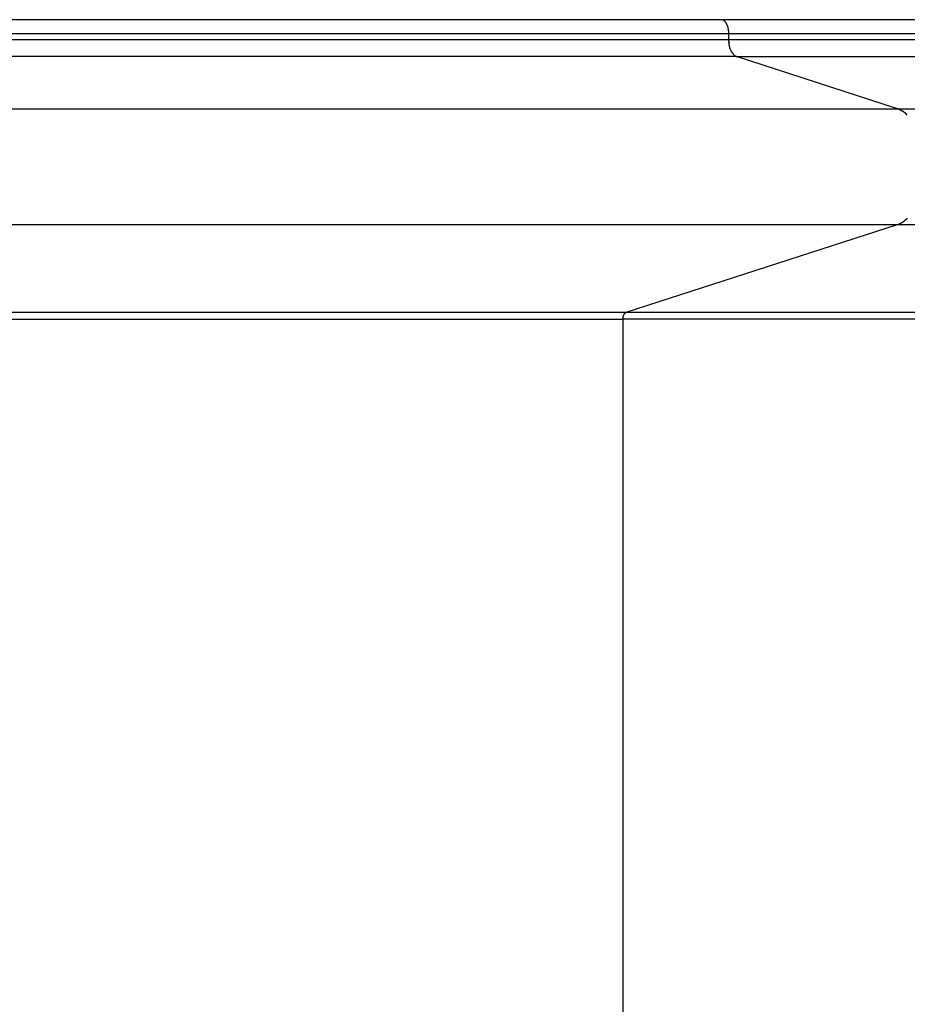
# Model space of a CAD drawing. Extents: x -33.4 to 33.4, y -20.3 to 20.3.
# Drawn here: x -7.1 to -4.6, y 7.4 to 10.3 of the extents above; entities that cross this region are included whole.
import ezdxf

# ---------------------------------------------------------------- set-up
doc = ezdxf.new("R2010")
doc.units = 0
doc.layers.get('0').update_dxf_attribs({"linetype": 'CONTINUOUS'})

msp = doc.modelspace()

# ---------------------------------------------------------------- linework, layer by layer
at = {"color": 0}
for points in [[(-5.0986, 10.268), (-21.3135, 10.268)], [(-1.8939, 10.268), (-2.1073, 10.268), (-2.3194, 10.268), (-2.5301, 10.268), (-2.7396, 10.268), (-2.9477, 10.268), (-3.1534, 10.268), (-3.3562, 10.268), (-3.5601, 10.268), (-3.7662, 10.268), (-3.9586, 10.268), (-4.1317, 10.268), (-4.3485, 10.268), (-4.6751, 10.268), (-5.0986, 10.268)], [(-5.0971, 10.2679), (-5.0971, 10.2679), (-5.0971, 10.2679), (-5.0971, 10.2679), (-5.0971, 10.2679), (-5.0974, 10.2679), (-5.0974, 10.2679), (-5.0974, 10.2679), (-5.0974, 10.2679), (-5.0977, 10.2679), (-5.0977, 10.2679), (-5.0977, 10.2679), (-5.0977, 10.2679), (-5.098, 10.2679), (-5.098, 10.2679), (-5.0982, 10.2679), (-5.0982, 10.2679), (-5.0985, 10.268)], [(-5.0971, 10.2679), (-5.0971, 10.2679), (-5.0971, 10.2679), (-5.0971, 10.2679), (-5.0971, 10.2679), (-5.0974, 10.2679), (-5.0974, 10.2679), (-5.0974, 10.2679), (-5.0974, 10.2679), (-5.0977, 10.2679), (-5.0977, 10.2679), (-5.0977, 10.2679), (-5.0977, 10.2679), (-5.098, 10.2679), (-5.098, 10.2679), (-5.0982, 10.2679), (-5.0982, 10.2679), (-5.0985, 10.268)], [(-5.096, 10.2678), (-5.096, 10.2678), (-5.096, 10.2678), (-5.096, 10.2678), (-5.096, 10.2678), (-5.0962, 10.2678), (-5.0962, 10.2678), (-5.0962, 10.2678), (-5.0962, 10.2678), (-5.0965, 10.2678), (-5.0965, 10.2678), (-5.0965, 10.2678), (-5.0965, 10.2678), (-5.0968, 10.2678), (-5.0968, 10.2678), (-5.0968, 10.2678), (-5.0968, 10.2678), (-5.0971, 10.2679)], [(-5.096, 10.2678), (-5.096, 10.2678), (-5.096, 10.2678), (-5.096, 10.2678), (-5.096, 10.2678), (-5.0962, 10.2678), (-5.0962, 10.2678), (-5.0962, 10.2678), (-5.0962, 10.2678), (-5.0965, 10.2678), (-5.0965, 10.2678), (-5.0965, 10.2678), (-5.0965, 10.2678), (-5.0968, 10.2678), (-5.0968, 10.2678), (-5.0968, 10.2678), (-5.0968, 10.2678), (-5.0971, 10.2679)], [(-5.0953, 10.2676), (-5.0953, 10.2676), (-5.0953, 10.2676), (-5.0953, 10.2676), (-5.0953, 10.2676), (-5.0953, 10.2676), (-5.0953, 10.2676), (-5.0953, 10.2676), (-5.0953, 10.2676), (-5.0955, 10.2676), (-5.0955, 10.2676), (-5.0955, 10.2676), (-5.0955, 10.2676), (-5.0957, 10.2676), (-5.0957, 10.2676), (-5.0957, 10.2676), (-5.0957, 10.2676), (-5.096, 10.2678)], [(-5.0953, 10.2676), (-5.0953, 10.2676), (-5.0953, 10.2676), (-5.0953, 10.2676), (-5.0953, 10.2676), (-5.0953, 10.2676), (-5.0953, 10.2676), (-5.0953, 10.2676), (-5.0953, 10.2676), (-5.0955, 10.2676), (-5.0955, 10.2676), (-5.0955, 10.2676), (-5.0955, 10.2676), (-5.0957, 10.2676), (-5.0957, 10.2676), (-5.0957, 10.2676), (-5.0957, 10.2676), (-5.096, 10.2678)], [(-5.0948, 10.2674), (-5.0953, 10.2676)], [(-5.0941, 10.2672), (-5.0941, 10.2672), (-5.0941, 10.2672), (-5.0941, 10.2672), (-5.0941, 10.2672), (-5.0941, 10.2672), (-5.0941, 10.2672), (-5.0941, 10.2672), (-5.0941, 10.2672), (-5.0944, 10.2672), (-5.0944, 10.2672), (-5.0944, 10.2672), (-5.0944, 10.2672), (-5.0944, 10.2672), (-5.0944, 10.2672), (-5.0944, 10.2672), (-5.0944, 10.2672), (-5.0947, 10.2675)], [(-5.0941, 10.2672), (-5.0941, 10.2672), (-5.0941, 10.2672), (-5.0941, 10.2672), (-5.0941, 10.2672), (-5.0941, 10.2672), (-5.0941, 10.2672), (-5.0941, 10.2672), (-5.0941, 10.2672), (-5.0944, 10.2672), (-5.0944, 10.2672), (-5.0944, 10.2672), (-5.0944, 10.2672), (-5.0944, 10.2672), (-5.0944, 10.2672), (-5.0944, 10.2672), (-5.0944, 10.2672), (-5.0947, 10.2675)], [(-5.0934, 10.267), (-5.0934, 10.267), (-5.0934, 10.267), (-5.0934, 10.267), (-5.0934, 10.267), (-5.0934, 10.267), (-5.0934, 10.267), (-5.0934, 10.267), (-5.0934, 10.267), (-5.0937, 10.267), (-5.0937, 10.267), (-5.0937, 10.267), (-5.0937, 10.267), (-5.0938, 10.267), (-5.0938, 10.267), (-5.0938, 10.267), (-5.0938, 10.267), (-5.0941, 10.2672)], [(-5.0934, 10.267), (-5.0934, 10.267), (-5.0934, 10.267), (-5.0934, 10.267), (-5.0934, 10.267), (-5.0934, 10.267), (-5.0934, 10.267), (-5.0934, 10.267), (-5.0934, 10.267), (-5.0937, 10.267), (-5.0937, 10.267), (-5.0937, 10.267), (-5.0937, 10.267), (-5.0938, 10.267), (-5.0938, 10.267), (-5.0938, 10.267), (-5.0938, 10.267), (-5.0941, 10.2672)], [(-5.0928, 10.2666), (-5.0928, 10.2666), (-5.0928, 10.2666), (-5.0928, 10.2666), (-5.0928, 10.2666), (-5.0928, 10.2666), (-5.0928, 10.2666), (-5.0928, 10.2666), (-5.0928, 10.2666), (-5.0931, 10.2667), (-5.0931, 10.2667), (-5.0931, 10.2667), (-5.0931, 10.2667), (-5.0931, 10.2667), (-5.0931, 10.2667), (-5.0931, 10.2667), (-5.0931, 10.2667), (-5.0934, 10.2669)], [(-5.0928, 10.2666), (-5.0928, 10.2666), (-5.0928, 10.2666), (-5.0928, 10.2666), (-5.0928, 10.2666), (-5.0928, 10.2666), (-5.0928, 10.2666), (-5.0928, 10.2666), (-5.0928, 10.2666), (-5.0931, 10.2667), (-5.0931, 10.2667), (-5.0931, 10.2667), (-5.0931, 10.2667), (-5.0931, 10.2667), (-5.0931, 10.2667), (-5.0931, 10.2667), (-5.0931, 10.2667), (-5.0934, 10.2669)], [(-5.0921, 10.2663), (-5.0921, 10.2663), (-5.0921, 10.2663), (-5.0921, 10.2663), (-5.0921, 10.2663), (-5.0921, 10.2663), (-5.0921, 10.2663), (-5.0921, 10.2663), (-5.0921, 10.2663), (-5.0924, 10.2664), (-5.0924, 10.2664), (-5.0924, 10.2664), (-5.0924, 10.2664), (-5.0925, 10.2664), (-5.0925, 10.2664), (-5.0925, 10.2664), (-5.0925, 10.2664), (-5.0928, 10.2667)], [(-5.0921, 10.2663), (-5.0921, 10.2663), (-5.0921, 10.2663), (-5.0921, 10.2663), (-5.0921, 10.2663), (-5.0921, 10.2663), (-5.0921, 10.2663), (-5.0921, 10.2663), (-5.0921, 10.2663), (-5.0924, 10.2664), (-5.0924, 10.2664), (-5.0924, 10.2664), (-5.0924, 10.2664), (-5.0925, 10.2664), (-5.0925, 10.2664), (-5.0925, 10.2664), (-5.0925, 10.2664), (-5.0928, 10.2667)], [(-5.0915, 10.2659), (-5.0915, 10.2659), (-5.0915, 10.2659), (-5.0915, 10.2659), (-5.0915, 10.2659), (-5.0915, 10.2659), (-5.0915, 10.2659), (-5.0915, 10.2659), (-5.0915, 10.2659), (-5.0918, 10.2661), (-5.0918, 10.2661), (-5.0918, 10.2661), (-5.0918, 10.2661), (-5.0919, 10.2661), (-5.0919, 10.2661), (-5.0919, 10.2661), (-5.0919, 10.2661), (-5.0922, 10.2663)], [(-5.0915, 10.2659), (-5.0915, 10.2659), (-5.0915, 10.2659), (-5.0915, 10.2659), (-5.0915, 10.2659), (-5.0915, 10.2659), (-5.0915, 10.2659), (-5.0915, 10.2659), (-5.0915, 10.2659), (-5.0918, 10.2661), (-5.0918, 10.2661), (-5.0918, 10.2661), (-5.0918, 10.2661), (-5.0919, 10.2661), (-5.0919, 10.2661), (-5.0919, 10.2661), (-5.0919, 10.2661), (-5.0922, 10.2663)], [(-5.0908, 10.2654), (-5.0908, 10.2654), (-5.0908, 10.2654), (-5.0908, 10.2654), (-5.0908, 10.2654), (-5.0908, 10.2654), (-5.0908, 10.2654), (-5.0908, 10.2654), (-5.0908, 10.2654), (-5.0911, 10.2656), (-5.0911, 10.2656), (-5.0911, 10.2656), (-5.0911, 10.2656), (-5.0912, 10.2656), (-5.0912, 10.2656), (-5.0912, 10.2656), (-5.0912, 10.2656), (-5.0915, 10.2659)], [(-5.0908, 10.2654), (-5.0908, 10.2654), (-5.0908, 10.2654), (-5.0908, 10.2654), (-5.0908, 10.2654), (-5.0908, 10.2654), (-5.0908, 10.2654), (-5.0908, 10.2654), (-5.0908, 10.2654), (-5.0911, 10.2656), (-5.0911, 10.2656), (-5.0911, 10.2656), (-5.0911, 10.2656), (-5.0912, 10.2656), (-5.0912, 10.2656), (-5.0912, 10.2656), (-5.0912, 10.2656), (-5.0915, 10.2659)], [(-5.0902, 10.2651), (-5.0902, 10.2651), (-5.0902, 10.2651), (-5.0902, 10.2651), (-5.0902, 10.2651), (-5.0902, 10.2651), (-5.0902, 10.2651), (-5.0902, 10.2651), (-5.0902, 10.2651), (-5.0905, 10.2652), (-5.0905, 10.2652), (-5.0905, 10.2652), (-5.0905, 10.2652), (-5.0905, 10.2652), (-5.0905, 10.2652), (-5.0905, 10.2652), (-5.0905, 10.2652), (-5.0908, 10.2655)], [(-5.0902, 10.2651), (-5.0902, 10.2651), (-5.0902, 10.2651), (-5.0902, 10.2651), (-5.0902, 10.2651), (-5.0902, 10.2651), (-5.0902, 10.2651), (-5.0902, 10.2651), (-5.0902, 10.2651), (-5.0905, 10.2652), (-5.0905, 10.2652), (-5.0905, 10.2652), (-5.0905, 10.2652), (-5.0905, 10.2652), (-5.0905, 10.2652), (-5.0905, 10.2652), (-5.0905, 10.2652), (-5.0908, 10.2655)], [(-5.0895, 10.2645), (-5.0895, 10.2645), (-5.0895, 10.2645), (-5.0895, 10.2645), (-5.0895, 10.2645), (-5.0895, 10.2645), (-5.0895, 10.2645), (-5.0895, 10.2645), (-5.0895, 10.2645), (-5.0898, 10.2647), (-5.0898, 10.2647), (-5.0898, 10.2647), (-5.0898, 10.2647), (-5.0899, 10.2648), (-5.0899, 10.2648), (-5.0899, 10.2648), (-5.0899, 10.2648), (-5.0902, 10.265)], [(-5.0895, 10.2645), (-5.0895, 10.2645), (-5.0895, 10.2645), (-5.0895, 10.2645), (-5.0895, 10.2645), (-5.0895, 10.2645), (-5.0895, 10.2645), (-5.0895, 10.2645), (-5.0895, 10.2645), (-5.0898, 10.2647), (-5.0898, 10.2647), (-5.0898, 10.2647), (-5.0898, 10.2647), (-5.0899, 10.2648), (-5.0899, 10.2648), (-5.0899, 10.2648), (-5.0899, 10.2648), (-5.0902, 10.265)], [(-5.0768, 10.228), (-5.0768, 10.2292), (-5.0768, 10.2303), (-5.0769, 10.2315), (-5.077, 10.2327), (-5.077, 10.2339), (-5.0771, 10.235), (-5.0773, 10.2362), (-5.0774, 10.2374), (-5.0775, 10.2386), (-5.0778, 10.2398), (-5.078, 10.241), (-5.0782, 10.2422), (-5.0784, 10.2434), (-5.0787, 10.2445), (-5.079, 10.2457), (-5.0794, 10.2468), (-5.0797, 10.248), (-5.0801, 10.2491), (-5.0804, 10.2502), (-5.0809, 10.2513), (-5.0813, 10.2523), (-5.0817, 10.2533), (-5.0822, 10.2544), (-5.0827, 10.2553), (-5.0832, 10.2563), (-5.0837, 10.2572), (-5.0842, 10.2581), (-5.0848, 10.259), (-5.0853, 10.2598), (-5.0859, 10.2605), (-5.0865, 10.2613), (-5.0871, 10.262), (-5.0877, 10.2627), (-5.0884, 10.2633), (-5.0889, 10.2639), (-5.0896, 10.2644)], [(-21.2917, 10.228), (-5.0768, 10.228)], [(-21.2917, 10.2103), (-5.0768, 10.2103)], [(-5.0768, 10.2103), (-5.0768, 10.228)], [(-5.0768, 10.228), (1.1525, 10.228)], [(-5.0766, 10.2054), (-5.0768, 10.2103)], [(-5.0768, 10.2103), (1.1525, 10.2103)], [(-5.0765, 10.2053), (-5.0765, 10.2053), (-5.0763, 10.205), (-5.0763, 10.2047), (-5.0763, 10.2044), (-5.0763, 10.2042), (-5.0763, 10.2039), (-5.0763, 10.2036), (-5.0763, 10.2033), (-5.0763, 10.2033), (-5.0762, 10.203), (-5.0762, 10.2027), (-5.0762, 10.2024), (-5.0762, 10.2024), (-5.0762, 10.2021), (-5.0762, 10.202), (-5.0762, 10.2017), (-5.0762, 10.2017)], [(-5.0765, 10.2053), (-5.0765, 10.2053), (-5.0763, 10.205), (-5.0763, 10.2047), (-5.0763, 10.2044), (-5.0763, 10.2042), (-5.0763, 10.2039), (-5.0763, 10.2036), (-5.0763, 10.2033), (-5.0763, 10.2033), (-5.0762, 10.203), (-5.0762, 10.2027), (-5.0762, 10.2024), (-5.0762, 10.2024), (-5.0762, 10.2021), (-5.0762, 10.202), (-5.0762, 10.2017), (-5.0762, 10.2017)], [(-5.0696, 10.1764), (-5.0704, 10.1782), (-5.0712, 10.1801), (-5.072, 10.1821), (-5.0728, 10.1841), (-5.0734, 10.1862), (-5.074, 10.1883), (-5.0745, 10.1904), (-5.0751, 10.1927), (-5.0755, 10.1949), (-5.0758, 10.1971), (-5.0761, 10.1991), (-5.0764, 10.2016)], [(-5.0695, 10.1765), (-5.0695, 10.1765), (-5.0692, 10.1762), (-5.0692, 10.1762), (-5.0692, 10.176), (-5.0692, 10.176), (-5.069, 10.1757), (-5.069, 10.1757), (-5.069, 10.1755), (-5.069, 10.1755), (-5.0687, 10.1752), (-5.0687, 10.1752), (-5.0687, 10.1749), (-5.0687, 10.1749), (-5.0686, 10.1747), (-5.0686, 10.1747), (-5.0686, 10.1747), (-5.0686, 10.1747)], [(-5.0695, 10.1765), (-5.0695, 10.1765), (-5.0692, 10.1762), (-5.0692, 10.1762), (-5.0692, 10.176), (-5.0692, 10.176), (-5.069, 10.1757), (-5.069, 10.1757), (-5.069, 10.1755), (-5.069, 10.1755), (-5.0687, 10.1752), (-5.0687, 10.1752), (-5.0687, 10.1749), (-5.0687, 10.1749), (-5.0686, 10.1747), (-5.0686, 10.1747), (-5.0686, 10.1747), (-5.0686, 10.1747)], [(-5.0686, 10.1747), (-5.0686, 10.1747), (-5.0683, 10.1744), (-5.0683, 10.1744), (-5.0683, 10.1742), (-5.0683, 10.1742), (-5.068, 10.1739), (-5.068, 10.1739), (-5.068, 10.1738), (-5.068, 10.1738), (-5.0677, 10.1735), (-5.0677, 10.1735), (-5.0677, 10.1733), (-5.0677, 10.1733), (-5.0675, 10.173), (-5.0675, 10.173), (-5.0675, 10.173), (-5.0675, 10.173)], [(-5.0686, 10.1747), (-5.0686, 10.1747), (-5.0683, 10.1744), (-5.0683, 10.1744), (-5.0683, 10.1742), (-5.0683, 10.1742), (-5.068, 10.1739), (-5.068, 10.1739), (-5.068, 10.1738), (-5.068, 10.1738), (-5.0677, 10.1735), (-5.0677, 10.1735), (-5.0677, 10.1733), (-5.0677, 10.1733), (-5.0675, 10.173), (-5.0675, 10.173), (-5.0675, 10.173), (-5.0675, 10.173)], [(-5.0543, 10.1611), (-21.2692, 10.1611)], [(-5.0676, 10.173), (-5.0676, 10.173), (-5.0673, 10.1727), (-5.0673, 10.1727), (-5.0673, 10.1725), (-5.0673, 10.1725), (-5.0671, 10.1722), (-5.0671, 10.1722), (-5.0671, 10.1722), (-5.0671, 10.1722), (-5.0668, 10.1719), (-5.0668, 10.1719), (-5.0668, 10.1717), (-5.0668, 10.1717), (-5.0666, 10.1714), (-5.0666, 10.1714), (-5.0666, 10.1714), (-5.0666, 10.1714)], [(-5.0676, 10.173), (-5.0676, 10.173), (-5.0673, 10.1727), (-5.0673, 10.1727), (-5.0673, 10.1725), (-5.0673, 10.1725), (-5.0671, 10.1722), (-5.0671, 10.1722), (-5.0671, 10.1722), (-5.0671, 10.1722), (-5.0668, 10.1719), (-5.0668, 10.1719), (-5.0668, 10.1717), (-5.0668, 10.1717), (-5.0666, 10.1714), (-5.0666, 10.1714), (-5.0666, 10.1714), (-5.0666, 10.1714)], [(-5.0665, 10.1715), (-5.0665, 10.1715), (-5.0662, 10.1712), (-5.0662, 10.1712), (-5.0662, 10.171), (-5.0662, 10.171), (-5.0659, 10.1707), (-5.0659, 10.1707), (-5.0659, 10.1707), (-5.0659, 10.1707), (-5.0656, 10.1704), (-5.0656, 10.1704), (-5.0656, 10.1704), (-5.0656, 10.1704), (-5.0655, 10.1701), (-5.0655, 10.1701), (-5.0655, 10.1701), (-5.0655, 10.1701)], [(-5.0665, 10.1715), (-5.0665, 10.1715), (-5.0662, 10.1712), (-5.0662, 10.1712), (-5.0662, 10.171), (-5.0662, 10.171), (-5.0659, 10.1707), (-5.0659, 10.1707), (-5.0659, 10.1707), (-5.0659, 10.1707), (-5.0656, 10.1704), (-5.0656, 10.1704), (-5.0656, 10.1704), (-5.0656, 10.1704), (-5.0655, 10.1701), (-5.0655, 10.1701), (-5.0655, 10.1701), (-5.0655, 10.1701)], [(-5.0656, 10.17), (-5.0656, 10.17), (-5.0653, 10.1697), (-5.0653, 10.1697), (-5.0652, 10.1696), (-5.0652, 10.1696), (-5.0649, 10.1693), (-5.0649, 10.1693), (-5.0649, 10.1693), (-5.0649, 10.1693), (-5.0646, 10.169), (-5.0646, 10.169), (-5.0646, 10.169), (-5.0646, 10.169), (-5.0644, 10.1687), (-5.0644, 10.1687), (-5.0644, 10.1687), (-5.0644, 10.1687)], [(-5.0656, 10.17), (-5.0656, 10.17), (-5.0653, 10.1697), (-5.0653, 10.1697), (-5.0652, 10.1696), (-5.0652, 10.1696), (-5.0649, 10.1693), (-5.0649, 10.1693), (-5.0649, 10.1693), (-5.0649, 10.1693), (-5.0646, 10.169), (-5.0646, 10.169), (-5.0646, 10.169), (-5.0646, 10.169), (-5.0644, 10.1687), (-5.0644, 10.1687), (-5.0644, 10.1687), (-5.0644, 10.1687)], [(-5.0644, 10.1687), (-5.0644, 10.1687), (-5.0641, 10.1684), (-5.0641, 10.1684), (-5.0641, 10.1682), (-5.0641, 10.1682), (-5.0639, 10.1679), (-5.0639, 10.1679), (-5.0639, 10.1679), (-5.0639, 10.1679), (-5.0636, 10.1676), (-5.0636, 10.1676), (-5.0636, 10.1676), (-5.0636, 10.1676), (-5.0634, 10.1674), (-5.0634, 10.1674), (-5.0634, 10.1674), (-5.0634, 10.1674)], [(-5.0644, 10.1687), (-5.0644, 10.1687), (-5.0641, 10.1684), (-5.0641, 10.1684), (-5.0641, 10.1682), (-5.0641, 10.1682), (-5.0639, 10.1679), (-5.0639, 10.1679), (-5.0639, 10.1679), (-5.0639, 10.1679), (-5.0636, 10.1676), (-5.0636, 10.1676), (-5.0636, 10.1676), (-5.0636, 10.1676), (-5.0634, 10.1674), (-5.0634, 10.1674), (-5.0634, 10.1674), (-5.0634, 10.1674)], [(-5.0634, 10.1674), (-5.0634, 10.1674), (-5.0631, 10.1671), (-5.0631, 10.1671), (-5.0631, 10.1671), (-5.0631, 10.1671), (-5.0628, 10.1669), (-5.0628, 10.1669), (-5.0628, 10.1669), (-5.0628, 10.1669), (-5.0625, 10.1666), (-5.0625, 10.1666), (-5.0625, 10.1666), (-5.0625, 10.1666), (-5.0624, 10.1664), (-5.0624, 10.1664), (-5.0624, 10.1664), (-5.0624, 10.1664)], [(-5.0634, 10.1674), (-5.0634, 10.1674), (-5.0631, 10.1671), (-5.0631, 10.1671), (-5.0631, 10.1671), (-5.0631, 10.1671), (-5.0628, 10.1669), (-5.0628, 10.1669), (-5.0628, 10.1669), (-5.0628, 10.1669), (-5.0625, 10.1666), (-5.0625, 10.1666), (-5.0625, 10.1666), (-5.0625, 10.1666), (-5.0624, 10.1664), (-5.0624, 10.1664), (-5.0624, 10.1664), (-5.0624, 10.1664)], [(-5.0623, 10.1663), (-5.0623, 10.1663), (-5.062, 10.166), (-5.062, 10.166), (-5.062, 10.166), (-5.062, 10.166), (-5.0617, 10.1657), (-5.0617, 10.1657), (-5.0617, 10.1657), (-5.0617, 10.1657), (-5.0614, 10.1654), (-5.0614, 10.1654), (-5.0614, 10.1654), (-5.0614, 10.1654), (-5.0612, 10.1652), (-5.0612, 10.1652), (-5.0612, 10.1652), (-5.0612, 10.1652)], [(-5.0623, 10.1663), (-5.0623, 10.1663), (-5.062, 10.166), (-5.062, 10.166), (-5.062, 10.166), (-5.062, 10.166), (-5.0617, 10.1657), (-5.0617, 10.1657), (-5.0617, 10.1657), (-5.0617, 10.1657), (-5.0614, 10.1654), (-5.0614, 10.1654), (-5.0614, 10.1654), (-5.0614, 10.1654), (-5.0612, 10.1652), (-5.0612, 10.1652), (-5.0612, 10.1652), (-5.0612, 10.1652)], [(-5.0611, 10.1653), (-5.0611, 10.1653), (-5.0608, 10.165), (-5.0608, 10.165), (-5.0607, 10.165), (-5.0607, 10.165), (-5.0604, 10.1647), (-5.0604, 10.1647), (-5.0604, 10.1647), (-5.0604, 10.1647), (-5.0601, 10.1644), (-5.0601, 10.1644), (-5.0601, 10.1644), (-5.0601, 10.1644), (-5.0599, 10.1644), (-5.0599, 10.1644), (-5.0599, 10.1644), (-5.0599, 10.1644)], [(-5.0611, 10.1653), (-5.0611, 10.1653), (-5.0608, 10.165), (-5.0608, 10.165), (-5.0607, 10.165), (-5.0607, 10.165), (-5.0604, 10.1647), (-5.0604, 10.1647), (-5.0604, 10.1647), (-5.0604, 10.1647), (-5.0601, 10.1644), (-5.0601, 10.1644), (-5.0601, 10.1644), (-5.0601, 10.1644), (-5.0599, 10.1644), (-5.0599, 10.1644), (-5.0599, 10.1644), (-5.0599, 10.1644)], [(-5.06, 10.1643), (-5.06, 10.1643), (-5.0597, 10.164), (-5.0597, 10.164), (-5.0597, 10.164), (-5.0597, 10.164), (-5.0594, 10.1638), (-5.0594, 10.1638), (-5.0594, 10.1638), (-5.0594, 10.1638), (-5.0591, 10.1635), (-5.0591, 10.1635), (-5.0591, 10.1635), (-5.0591, 10.1635), (-5.0588, 10.1635), (-5.0588, 10.1635), (-5.0588, 10.1635), (-5.0588, 10.1635)], [(-5.06, 10.1643), (-5.06, 10.1643), (-5.0597, 10.164), (-5.0597, 10.164), (-5.0597, 10.164), (-5.0597, 10.164), (-5.0594, 10.1638), (-5.0594, 10.1638), (-5.0594, 10.1638), (-5.0594, 10.1638), (-5.0591, 10.1635), (-5.0591, 10.1635), (-5.0591, 10.1635), (-5.0591, 10.1635), (-5.0588, 10.1635), (-5.0588, 10.1635), (-5.0588, 10.1635), (-5.0588, 10.1635)], [(-5.0589, 10.1635), (-5.0589, 10.1635), (-5.0586, 10.1632), (-5.0586, 10.1632), (-5.0585, 10.1632), (-5.0585, 10.1632), (-5.0582, 10.163), (-5.0582, 10.163), (-5.0582, 10.163), (-5.0582, 10.163), (-5.0579, 10.1628), (-5.0579, 10.1628), (-5.0579, 10.1628), (-5.0579, 10.1628), (-5.0577, 10.1628), (-5.0577, 10.1628), (-5.0577, 10.1628), (-5.0577, 10.1628)], [(-5.0589, 10.1635), (-5.0589, 10.1635), (-5.0586, 10.1632), (-5.0586, 10.1632), (-5.0585, 10.1632), (-5.0585, 10.1632), (-5.0582, 10.163), (-5.0582, 10.163), (-5.0582, 10.163), (-5.0582, 10.163), (-5.0579, 10.1628), (-5.0579, 10.1628), (-5.0579, 10.1628), (-5.0579, 10.1628), (-5.0577, 10.1628), (-5.0577, 10.1628), (-5.0577, 10.1628), (-5.0577, 10.1628)], [(-5.0576, 10.1628), (-5.0576, 10.1628), (-5.0573, 10.1625), (-5.0573, 10.1625), (-5.0573, 10.1625), (-5.0573, 10.1625), (-5.057, 10.1623), (-5.057, 10.1623), (-5.057, 10.1623), (-5.057, 10.1623), (-5.0567, 10.1621), (-5.0567, 10.1621), (-5.0567, 10.1621), (-5.0567, 10.1621), (-5.0565, 10.1621), (-5.0565, 10.1621), (-5.0565, 10.1621), (-5.0565, 10.1621)], [(-5.0576, 10.1628), (-5.0576, 10.1628), (-5.0573, 10.1625), (-5.0573, 10.1625), (-5.0573, 10.1625), (-5.0573, 10.1625), (-5.057, 10.1623), (-5.057, 10.1623), (-5.057, 10.1623), (-5.057, 10.1623), (-5.0567, 10.1621), (-5.0567, 10.1621), (-5.0567, 10.1621), (-5.0567, 10.1621), (-5.0565, 10.1621), (-5.0565, 10.1621), (-5.0565, 10.1621), (-5.0565, 10.1621)], [(-5.0565, 10.1622), (-5.0565, 10.1622), (-5.0562, 10.1619), (-5.0562, 10.1619), (-5.0562, 10.1619), (-5.0562, 10.1619), (-5.0559, 10.1618), (-5.0559, 10.1618), (-5.0559, 10.1618), (-5.0559, 10.1618), (-5.0556, 10.1616), (-5.0556, 10.1616), (-5.0556, 10.1616), (-5.0556, 10.1616), (-5.0554, 10.1616), (-5.0554, 10.1616), (-5.0554, 10.1616), (-5.0554, 10.1616)], [(-5.0565, 10.1622), (-5.0565, 10.1622), (-5.0562, 10.1619), (-5.0562, 10.1619), (-5.0562, 10.1619), (-5.0562, 10.1619), (-5.0559, 10.1618), (-5.0559, 10.1618), (-5.0559, 10.1618), (-5.0559, 10.1618), (-5.0556, 10.1616), (-5.0556, 10.1616), (-5.0556, 10.1616), (-5.0556, 10.1616), (-5.0554, 10.1616), (-5.0554, 10.1616), (-5.0554, 10.1616), (-5.0554, 10.1616)], [(-5.0543, 10.1611), (-5.0555, 10.1616)], [(-4.5882, 10.0102), (-5.0543, 10.1611)], [(-5.0543, 10.1611), (1.1525, 10.1611)], [(-20.803, 10.0102), (-4.5882, 10.0102)], [(-4.5882, 10.0102), (1.1525, 10.0102)], [(-4.5776, 10.0048), (-4.5776, 10.0048), (-4.5781, 10.005), (-4.5787, 10.0053), (-4.5793, 10.0056), (-4.58, 10.006), (-4.5806, 10.0063), (-4.5812, 10.0068), (-4.5818, 10.0071), (-4.5827, 10.0077), (-4.5833, 10.008), (-4.5839, 10.0083), (-4.5845, 10.0086), (-4.5854, 10.0092), (-4.586, 10.0095), (-4.5866, 10.0098), (-4.5872, 10.0101), (-4.5879, 10.0104)], [(-4.5776, 10.0048), (-4.5776, 10.0048), (-4.5781, 10.005), (-4.5787, 10.0053), (-4.5793, 10.0056), (-4.58, 10.006), (-4.5806, 10.0063), (-4.5812, 10.0068), (-4.5818, 10.0071), (-4.5827, 10.0077), (-4.5833, 10.008), (-4.5839, 10.0083), (-4.5845, 10.0086), (-4.5854, 10.0092), (-4.586, 10.0095), (-4.5866, 10.0098), (-4.5872, 10.0101), (-4.5879, 10.0104)], [(-4.5693, 10.0003), (-4.5693, 10.0003), (-4.5696, 10.0006), (-4.5701, 10.0009), (-4.5705, 10.0012), (-4.5711, 10.0015), (-4.5714, 10.0018), (-4.572, 10.0021), (-4.5726, 10.0024), (-4.5732, 10.0027), (-4.5735, 10.0029), (-4.5741, 10.0032), (-4.5747, 10.0035), (-4.5753, 10.0038), (-4.5756, 10.004), (-4.5762, 10.0043), (-4.5768, 10.0046), (-4.5774, 10.0049)], [(-4.5693, 10.0003), (-4.5693, 10.0003), (-4.5696, 10.0006), (-4.5701, 10.0009), (-4.5705, 10.0012), (-4.5711, 10.0015), (-4.5714, 10.0018), (-4.572, 10.0021), (-4.5726, 10.0024), (-4.5732, 10.0027), (-4.5735, 10.0029), (-4.5741, 10.0032), (-4.5747, 10.0035), (-4.5753, 10.0038), (-4.5756, 10.004), (-4.5762, 10.0043), (-4.5768, 10.0046), (-4.5774, 10.0049)], [(-4.564, 9.9961), (-4.564, 9.9961), (-4.5642, 9.9961), (-4.5645, 9.9964), (-4.5648, 9.9967), (-4.5651, 9.997), (-4.5654, 9.9972), (-4.5657, 9.9975), (-4.566, 9.9978), (-4.5665, 9.9981), (-4.5668, 9.9981), (-4.5671, 9.9984), (-4.5674, 9.9987), (-4.5679, 9.999), (-4.5682, 9.9992), (-4.5685, 9.9995), (-4.5688, 9.9998), (-4.5693, 10.0001)], [(-4.564, 9.9961), (-4.564, 9.9961), (-4.5642, 9.9961), (-4.5645, 9.9964), (-4.5648, 9.9967), (-4.5651, 9.997), (-4.5654, 9.9972), (-4.5657, 9.9975), (-4.566, 9.9978), (-4.5665, 9.9981), (-4.5668, 9.9981), (-4.5671, 9.9984), (-4.5674, 9.9987), (-4.5679, 9.999), (-4.5682, 9.9992), (-4.5685, 9.9995), (-4.5688, 9.9998), (-4.5693, 10.0001)], [(-4.56, 9.9921), (-4.564, 9.9962)], [(-4.5644, 9.6894), (-4.5644, 9.6894), (-4.5641, 9.6894), (-4.5638, 9.6897), (-4.5635, 9.6899), (-4.5632, 9.6902), (-4.5629, 9.6903), (-4.5626, 9.6906), (-4.5623, 9.6909), (-4.5621, 9.6912), (-4.5618, 9.6913), (-4.5615, 9.6916), (-4.5612, 9.6919), (-4.5609, 9.6922), (-4.5606, 9.6925), (-4.5603, 9.6928), (-4.56, 9.6931), (-4.56, 9.6934)], [(-4.5644, 9.6894), (-4.5644, 9.6894), (-4.5641, 9.6894), (-4.5638, 9.6897), (-4.5635, 9.6899), (-4.5632, 9.6902), (-4.5629, 9.6903), (-4.5626, 9.6906), (-4.5623, 9.6909), (-4.5621, 9.6912), (-4.5618, 9.6913), (-4.5615, 9.6916), (-4.5612, 9.6919), (-4.5609, 9.6922), (-4.5606, 9.6925), (-4.5603, 9.6928), (-4.56, 9.6931), (-4.56, 9.6934)], [(-20.803, 9.6754), (-4.5882, 9.6754)], [(-5.3741, 9.421), (-4.5882, 9.6754)], [(-4.5882, 9.6754), (-4.5834, 9.6771)], [(-4.5882, 9.6754), (1.1525, 9.6754)], [(-4.5834, 9.6772), (-4.5834, 9.6772), (-4.583, 9.6772), (-4.5827, 9.6773), (-4.5824, 9.6773), (-4.5821, 9.6776), (-4.5818, 9.6776), (-4.5815, 9.6779), (-4.5812, 9.6779), (-4.5809, 9.6782), (-4.5805, 9.6782), (-4.5802, 9.6785), (-4.5799, 9.6785), (-4.5796, 9.6788), (-4.5793, 9.6788), (-4.579, 9.6791), (-4.5787, 9.6791), (-4.5786, 9.6794)], [(-4.5834, 9.6772), (-4.5834, 9.6772), (-4.583, 9.6772), (-4.5827, 9.6773), (-4.5824, 9.6773), (-4.5821, 9.6776), (-4.5818, 9.6776), (-4.5815, 9.6779), (-4.5812, 9.6779), (-4.5809, 9.6782), (-4.5805, 9.6782), (-4.5802, 9.6785), (-4.5799, 9.6785), (-4.5796, 9.6788), (-4.5793, 9.6788), (-4.579, 9.6791), (-4.5787, 9.6791), (-4.5786, 9.6794)], [(-4.5788, 9.6796), (-4.5788, 9.6796), (-4.5783, 9.6796), (-4.578, 9.6798), (-4.5777, 9.6798), (-4.5774, 9.6801), (-4.5771, 9.6801), (-4.5768, 9.6804), (-4.5765, 9.6804), (-4.5762, 9.6807), (-4.5758, 9.6807), (-4.5755, 9.681), (-4.5752, 9.681), (-4.5749, 9.6813), (-4.5746, 9.6813), (-4.5743, 9.6816), (-4.574, 9.6818), (-4.5739, 9.6821)], [(-4.5788, 9.6796), (-4.5788, 9.6796), (-4.5783, 9.6796), (-4.578, 9.6798), (-4.5777, 9.6798), (-4.5774, 9.6801), (-4.5771, 9.6801), (-4.5768, 9.6804), (-4.5765, 9.6804), (-4.5762, 9.6807), (-4.5758, 9.6807), (-4.5755, 9.681), (-4.5752, 9.681), (-4.5749, 9.6813), (-4.5746, 9.6813), (-4.5743, 9.6816), (-4.574, 9.6818), (-4.5739, 9.6821)], [(-4.574, 9.6823), (-4.574, 9.6823), (-4.5736, 9.6823), (-4.5733, 9.6826), (-4.573, 9.6826), (-4.5727, 9.6829), (-4.5723, 9.6829), (-4.572, 9.6832), (-4.5717, 9.6835), (-4.5714, 9.6838), (-4.571, 9.6838), (-4.5707, 9.6841), (-4.5704, 9.6843), (-4.5701, 9.6846), (-4.5698, 9.6846), (-4.5695, 9.6849), (-4.5692, 9.6852), (-4.5691, 9.6855)], [(-4.574, 9.6823), (-4.574, 9.6823), (-4.5736, 9.6823), (-4.5733, 9.6826), (-4.573, 9.6826), (-4.5727, 9.6829), (-4.5723, 9.6829), (-4.572, 9.6832), (-4.5717, 9.6835), (-4.5714, 9.6838), (-4.571, 9.6838), (-4.5707, 9.6841), (-4.5704, 9.6843), (-4.5701, 9.6846), (-4.5698, 9.6846), (-4.5695, 9.6849), (-4.5692, 9.6852), (-4.5691, 9.6855)], [(-4.5691, 9.6855), (-4.5691, 9.6855), (-4.5688, 9.6855), (-4.5685, 9.6858), (-4.5682, 9.6859), (-4.5679, 9.6862), (-4.5676, 9.6864), (-4.5673, 9.6867), (-4.567, 9.687), (-4.5667, 9.6873), (-4.5664, 9.6875), (-4.5661, 9.6878), (-4.5658, 9.6881), (-4.5655, 9.6884), (-4.5652, 9.6885), (-4.5649, 9.6888), (-4.5646, 9.6891), (-4.5645, 9.6894)], [(-4.5691, 9.6855), (-4.5691, 9.6855), (-4.5688, 9.6855), (-4.5685, 9.6858), (-4.5682, 9.6859), (-4.5679, 9.6862), (-4.5676, 9.6864), (-4.5673, 9.6867), (-4.567, 9.687), (-4.5667, 9.6873), (-4.5664, 9.6875), (-4.5661, 9.6878), (-4.5658, 9.6881), (-4.5655, 9.6884), (-4.5652, 9.6885), (-4.5649, 9.6888), (-4.5646, 9.6891), (-4.5645, 9.6894)], [(-21.5889, 9.421), (-5.3741, 9.421)], [(-5.383, 9.4012), (-5.383, 9.4021), (-5.383, 9.403), (-5.383, 9.4039), (-5.3829, 9.4048), (-5.3828, 9.4057), (-5.3827, 9.4065), (-5.3825, 9.4074), (-5.3823, 9.4083), (-5.3822, 9.4092), (-5.3819, 9.41), (-5.3817, 9.4109), (-5.3814, 9.4117), (-5.3812, 9.4126), (-5.3809, 9.4133), (-5.3805, 9.4141), (-5.3801, 9.4148), (-5.3798, 9.4155), (-5.3794, 9.4162)], [(-5.3789, 9.4168), (-5.3789, 9.4168), (-5.3789, 9.4165), (-5.3789, 9.4165), (-5.3789, 9.4165), (-5.3789, 9.4165), (-5.3789, 9.4165), (-5.3789, 9.4165), (-5.3789, 9.4165), (-5.3791, 9.4165), (-5.3791, 9.4162), (-5.3791, 9.4162), (-5.3791, 9.4162), (-5.3791, 9.4162), (-5.3791, 9.4162), (-5.3791, 9.4162), (-5.3791, 9.4162), (-5.3793, 9.4162)], [(-5.3789, 9.4168), (-5.3789, 9.4168), (-5.3789, 9.4165), (-5.3789, 9.4165), (-5.3789, 9.4165), (-5.3789, 9.4165), (-5.3789, 9.4165), (-5.3789, 9.4165), (-5.3789, 9.4165), (-5.3791, 9.4165), (-5.3791, 9.4162), (-5.3791, 9.4162), (-5.3791, 9.4162), (-5.3791, 9.4162), (-5.3791, 9.4162), (-5.3791, 9.4162), (-5.3791, 9.4162), (-5.3793, 9.4162)], [(-5.3785, 9.4174), (-5.3785, 9.4174), (-5.3785, 9.4171), (-5.3785, 9.4171), (-5.3785, 9.4171), (-5.3785, 9.4171), (-5.3785, 9.417), (-5.3785, 9.417), (-5.3785, 9.417), (-5.3786, 9.417), (-5.3786, 9.4168), (-5.3786, 9.4168), (-5.3786, 9.4168), (-5.3786, 9.4168), (-5.3786, 9.4168), (-5.3786, 9.4168), (-5.3786, 9.4168), (-5.3789, 9.4168)], [(-5.3785, 9.4174), (-5.3785, 9.4174), (-5.3785, 9.4171), (-5.3785, 9.4171), (-5.3785, 9.4171), (-5.3785, 9.4171), (-5.3785, 9.417), (-5.3785, 9.417), (-5.3785, 9.417), (-5.3786, 9.417), (-5.3786, 9.4168), (-5.3786, 9.4168), (-5.3786, 9.4168), (-5.3786, 9.4168), (-5.3786, 9.4168), (-5.3786, 9.4168), (-5.3786, 9.4168), (-5.3789, 9.4168)], [(-5.3781, 9.4179), (-5.3781, 9.4179), (-5.3781, 9.4176), (-5.3781, 9.4176), (-5.3781, 9.4176), (-5.3781, 9.4176), (-5.3781, 9.4176), (-5.3781, 9.4176), (-5.3781, 9.4176), (-5.3783, 9.4176), (-5.3783, 9.4174), (-5.3783, 9.4174), (-5.3783, 9.4174), (-5.3783, 9.4174), (-5.3783, 9.4174), (-5.3783, 9.4174), (-5.3783, 9.4174), (-5.3786, 9.4174)], [(-5.3781, 9.4179), (-5.3781, 9.4179), (-5.3781, 9.4176), (-5.3781, 9.4176), (-5.3781, 9.4176), (-5.3781, 9.4176), (-5.3781, 9.4176), (-5.3781, 9.4176), (-5.3781, 9.4176), (-5.3783, 9.4176), (-5.3783, 9.4174), (-5.3783, 9.4174), (-5.3783, 9.4174), (-5.3783, 9.4174), (-5.3783, 9.4174), (-5.3783, 9.4174), (-5.3783, 9.4174), (-5.3786, 9.4174)], [(-5.3777, 9.4185), (-5.3777, 9.4185), (-5.3777, 9.4182), (-5.3777, 9.4182), (-5.3777, 9.4182), (-5.3777, 9.4182), (-5.3777, 9.4182), (-5.3777, 9.4182), (-5.3777, 9.4182), (-5.3778, 9.4182), (-5.3778, 9.4179), (-5.3778, 9.4179), (-5.3778, 9.4179), (-5.3778, 9.4179), (-5.3778, 9.4179), (-5.3778, 9.4179), (-5.3778, 9.4179), (-5.3781, 9.4179)], [(-5.3777, 9.4185), (-5.3777, 9.4185), (-5.3777, 9.4182), (-5.3777, 9.4182), (-5.3777, 9.4182), (-5.3777, 9.4182), (-5.3777, 9.4182), (-5.3777, 9.4182), (-5.3777, 9.4182), (-5.3778, 9.4182), (-5.3778, 9.4179), (-5.3778, 9.4179), (-5.3778, 9.4179), (-5.3778, 9.4179), (-5.3778, 9.4179), (-5.3778, 9.4179), (-5.3778, 9.4179), (-5.3781, 9.4179)], [(-5.3772, 9.419), (-5.3772, 9.419), (-5.3772, 9.4187), (-5.3772, 9.4187), (-5.3772, 9.4187), (-5.3772, 9.4187), (-5.3772, 9.4187), (-5.3772, 9.4187), (-5.3772, 9.4187), (-5.3774, 9.4187), (-5.3774, 9.4185), (-5.3774, 9.4185), (-5.3774, 9.4185), (-5.3774, 9.4185), (-5.3774, 9.4185), (-5.3774, 9.4185), (-5.3774, 9.4185), (-5.3777, 9.4185)], [(-5.3772, 9.419), (-5.3772, 9.419), (-5.3772, 9.4187), (-5.3772, 9.4187), (-5.3772, 9.4187), (-5.3772, 9.4187), (-5.3772, 9.4187), (-5.3772, 9.4187), (-5.3772, 9.4187), (-5.3774, 9.4187), (-5.3774, 9.4185), (-5.3774, 9.4185), (-5.3774, 9.4185), (-5.3774, 9.4185), (-5.3774, 9.4185), (-5.3774, 9.4185), (-5.3774, 9.4185), (-5.3777, 9.4185)], [(-5.3768, 9.4193), (-5.3768, 9.4193), (-5.3768, 9.419), (-5.3768, 9.419), (-5.3768, 9.419), (-5.3768, 9.419), (-5.3768, 9.419), (-5.3768, 9.419), (-5.3768, 9.419), (-5.3769, 9.419), (-5.3769, 9.419), (-5.3769, 9.419), (-5.3769, 9.419), (-5.3769, 9.419), (-5.3769, 9.419), (-5.3769, 9.419), (-5.3769, 9.419), (-5.3772, 9.419)], [(-5.3768, 9.4193), (-5.3768, 9.4193), (-5.3768, 9.419), (-5.3768, 9.419), (-5.3768, 9.419), (-5.3768, 9.419), (-5.3768, 9.419), (-5.3768, 9.419), (-5.3768, 9.419), (-5.3769, 9.419), (-5.3769, 9.419), (-5.3769, 9.419), (-5.3769, 9.419), (-5.3769, 9.419), (-5.3769, 9.419), (-5.3769, 9.419), (-5.3769, 9.419), (-5.3772, 9.419)], [(-5.3768, 9.4193), (-5.3764, 9.4197)], [(-5.3759, 9.42), (-5.3759, 9.42), (-5.3759, 9.4197), (-5.3759, 9.4197), (-5.3759, 9.4197), (-5.3759, 9.4197), (-5.3759, 9.4197), (-5.3759, 9.4197), (-5.3759, 9.4197), (-5.3761, 9.4197), (-5.3761, 9.4197), (-5.3761, 9.4197), (-5.3761, 9.4197), (-5.3761, 9.4197), (-5.3761, 9.4197), (-5.3761, 9.4197), (-5.3761, 9.4197), (-5.3764, 9.4197)], [(-5.3759, 9.42), (-5.3759, 9.42), (-5.3759, 9.4197), (-5.3759, 9.4197), (-5.3759, 9.4197), (-5.3759, 9.4197), (-5.3759, 9.4197), (-5.3759, 9.4197), (-5.3759, 9.4197), (-5.3761, 9.4197), (-5.3761, 9.4197), (-5.3761, 9.4197), (-5.3761, 9.4197), (-5.3761, 9.4197), (-5.3761, 9.4197), (-5.3761, 9.4197), (-5.3761, 9.4197), (-5.3764, 9.4197)], [(-5.3751, 9.4205), (-5.3751, 9.4205), (-5.3751, 9.4202), (-5.3751, 9.4202), (-5.3751, 9.4202), (-5.3751, 9.4202), (-5.3751, 9.4202), (-5.3751, 9.4202), (-5.3751, 9.4202), (-5.3754, 9.4202), (-5.3754, 9.4201), (-5.3754, 9.4201), (-5.3754, 9.4201), (-5.3756, 9.4201), (-5.3756, 9.4201), (-5.3756, 9.4201), (-5.3756, 9.4201), (-5.3759, 9.4201)], [(-5.3751, 9.4205), (-5.3751, 9.4205), (-5.3751, 9.4202), (-5.3751, 9.4202), (-5.3751, 9.4202), (-5.3751, 9.4202), (-5.3751, 9.4202), (-5.3751, 9.4202), (-5.3751, 9.4202), (-5.3754, 9.4202), (-5.3754, 9.4201), (-5.3754, 9.4201), (-5.3754, 9.4201), (-5.3756, 9.4201), (-5.3756, 9.4201), (-5.3756, 9.4201), (-5.3756, 9.4201), (-5.3759, 9.4201)], [(-5.374, 9.421), (-5.374, 9.421), (-5.374, 9.4207), (-5.374, 9.4207), (-5.374, 9.4207), (-5.3742, 9.4207), (-5.3742, 9.4207), (-5.3742, 9.4207), (-5.3742, 9.4207), (-5.3745, 9.4207), (-5.3745, 9.4205), (-5.3745, 9.4205), (-5.3745, 9.4205), (-5.3748, 9.4205), (-5.3748, 9.4205), (-5.3748, 9.4205), (-5.3748, 9.4205), (-5.3751, 9.4205)], [(-5.374, 9.421), (-5.374, 9.421), (-5.374, 9.4207), (-5.374, 9.4207), (-5.374, 9.4207), (-5.3742, 9.4207), (-5.3742, 9.4207), (-5.3742, 9.4207), (-5.3742, 9.4207), (-5.3745, 9.4207), (-5.3745, 9.4205), (-5.3745, 9.4205), (-5.3745, 9.4205), (-5.3748, 9.4205), (-5.3748, 9.4205), (-5.3748, 9.4205), (-5.3748, 9.4205), (-5.3751, 9.4205)], [(-5.3741, 9.421), (1.1525, 9.421)], [(-21.5979, 9.4012), (-5.383, 9.4012)], [(1.1525, 9.4012), (-5.383, 9.4012)], [(-5.383, -0.2652), (-5.383, 9.4012)]]:
    msp.add_lwpolyline(points, dxfattribs=at)

doc.saveas('drawing.dxf')
